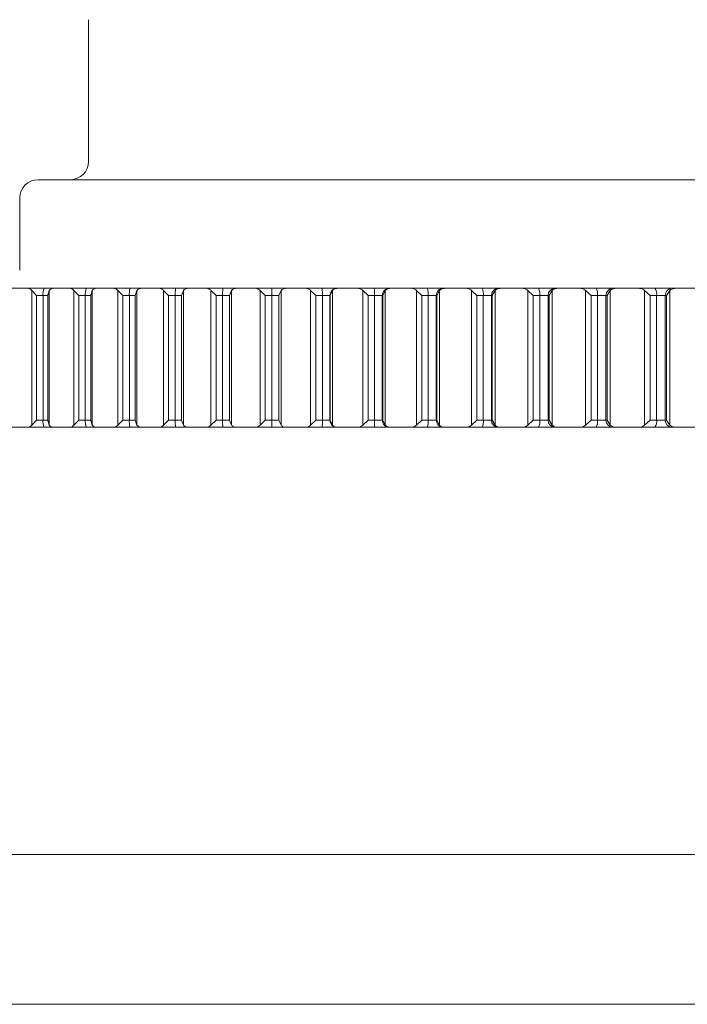
# Model space of a CAD drawing. Units: inches. Extents: x 17.3 to 41.3, y 14.8 to 40.1.
# Drawn here: x 22.2 to 22.6, y 17.8 to 18.3 of the extents above; entities that cross this region are included whole.
import ezdxf

# ---------------------------------------------------------------- set-up
doc = ezdxf.new("R2010")
doc.units = ezdxf.units.IN
doc.header["$LTSCALE"] = 2
doc.header["$MEASUREMENT"] = 0
doc.layers.add('A-PRODUCT', color=7, linetype='Continuous', lineweight=9)

# ---------------------------------------------------------------- blocks, each defined once
blk = doc.blocks.new('AELS01 FRONT')
at = {"layer": 'A-PRODUCT', "linetype": 'Continuous', "lineweight": 15}
for p, q in [((4.921055904875587, 3.535433060777425), (4.921055904875587, 3.458267704385708)), ((4.893496823240454, 3.448425183087355), (6.881685795511785, 3.448425183087355)), ((4.883654356941463, 3.438582670955562), (4.883654356941463, 3.399212585762143)), ((4.879585943940114, 3.389370073630349), (4.887944087386131, 3.389370073630349)), ((4.887944087386131, 3.389370073630349), (4.896935750180347, 3.389370073630349)), ((4.902079364094206, 3.389370073630349), (4.896935750180347, 3.389370073630349)), ((4.902056924353431, 3.389370073630349), (4.910784443532393, 3.389370073630349)), ((4.910784443532393, 3.389370073630349), (4.919816439194008, 3.389370073630349)), ((4.925629432041816, 3.389370073630349), (4.919816439194008, 3.389370073630349)), ((4.925500440198604, 3.389370073630349), (4.934588755209617, 3.389370073630349)), ((4.934588755209617, 3.389370073630349), (4.94365213717532, 3.389370073630349)), ((4.950019303621275, 3.389370073630349), (4.94365213717532, 3.389370073630349)), ((4.949893465074965, 3.389370073630349), (4.959333629354717, 3.389370073630349)), ((4.959333629354717, 3.389370073630349), (4.968419451061195, 3.389370073630349)), ((4.975799045811485, 3.389370073630349), (4.968419451061195, 3.389370073630349)), ((4.975211872594556, 3.389370073630349), (4.984994572917302, 3.389370073630349)), ((4.984994572917302, 3.389370073630349), (4.994093814468755, 3.389370073630349)), ((5.001720539697516, 3.389370073630349), (4.994093814468755, 3.389370073630349)), ((5.001430656379597, 3.389370073630349), (5.011546212857169, 3.389370073630349)), ((5.011546212857169, 3.389370073630349), (5.020650001022759, 3.389370073630349)), ((5.020650001022759, 3.385433054111136), (5.020650001022759, 3.389370073630349)), ((5.028524003394949, 3.389370073630349), (5.020650001022759, 3.389370073630349)), ((5.028524003394949, 3.389370073630349), (5.038962442809208, 3.389370073630349)), ((5.038962442809208, 3.389370073630349), (5.048061757693134, 3.389370073630349)), ((5.056179223919472, 3.389370073630349), (5.048061757693134, 3.389370073630349)), ((5.056179223919472, 3.389370073630349), (5.056465147283134, 3.389370073630349)), ((5.056465147283134, 3.389370073630349), (5.067216203086019, 3.389370073630349)), ((5.067216203086019, 3.389370073630349), (5.076302024792497, 3.389370073630349)), ((5.084654888299511, 3.389370073630349), (5.076302024792497, 3.389370073630349)), ((5.084654888299511, 3.389370073630349), (5.085226515029362, 3.389370073630349)), ((5.085226515029362, 3.389370073630349), (5.09627955401038, 3.389370073630349)), ((5.09627955401038, 3.389370073630349), (5.105342862643596, 3.389370073630349)), ((5.113922983525299, 3.389370073630349), (5.105342862643596, 3.389370073630349)), ((5.113922983525299, 3.389370073630349), (5.114779726961459, 3.389370073630349)), ((5.114779726961459, 3.389370073630349), (5.126123822580169, 3.389370073630349)), ((5.126123822580169, 3.389370073630349), (5.135155744909298, 3.389370073630349)), ((5.143954543264826, 3.389370073630349), (5.135155744909298, 3.389370073630349)), ((5.143954543264826, 3.389370073630349), (5.145095596749954, 3.389370073630349)), ((5.145095596749954, 3.389370073630349), (5.156719529135955, 3.389370073630349)), ((5.156719529135955, 3.389370073630349), (5.165711191930171, 3.389370073630349)), ((5.174720087858631, 3.389370073630349), (5.165711191930171, 3.389370073630349)), ((5.174720087858631, 3.389370073630349), (5.176144204740453, 3.389370073630349)), ((5.176144204740453, 3.389370073630349), (5.188036607358399, 3.389370073630349)), ((5.188036607358399, 3.389370073630349), (5.196979064054375, 3.389370073630349)), ((5.206189037659968, 3.389370073630349), (5.196979064054375, 3.389370073630349)), ((5.206189037659968, 3.389370073630349), (5.207894971286223, 3.389370073630349)), ((5.207894971286223, 3.389370073630349), (5.220043964273344, 3.389370073630349)), ((5.220043964273344, 3.389370073630349), (5.228928488305229, 3.389370073630349)), ((5.23833051969217, 3.389370073630349), (5.228928488305229, 3.389370073630349)), ((5.23833051969217, 3.389370073630349), (5.240316436750689, 3.389370073630349)), ((5.240316436750689, 3.389370073630349), (5.252710140244233, 3.389370073630349)), ((4.892782858154902, 3.385433054111136), (4.890198328011621, 3.388235326739043)), ((4.890198328011621, 3.314914262083573), (4.890198328011621, 3.388235326739043)), ((4.896319830628826, 3.385433054111136), (4.892782858154902, 3.385433054111136)), ((4.892782858154902, 3.385433054111136), (4.892782858154902, 3.317716534711479)), ((4.896319830628826, 3.317716534711479), (4.896319830628826, 3.385433054111136)), ((4.898983853187147, 3.385433054111136), (4.896319830628826, 3.385433054111136)), ((4.898983853187147, 3.386048936996406), (4.898983853187147, 3.317100633493091)), ((4.899751130990154, 3.388235326739043), (4.899032325960519, 3.385433054111136)), ((4.899751130990154, 3.388235326739043), (4.899751130990154, 3.314914262083573)), ((4.915770099271001, 3.385433054111136), (4.913136729691914, 3.388235326739043)), ((4.913136729691914, 3.314914262083573), (4.913136729691914, 3.388235326739043)), ((4.919322984894436, 3.385433054111136), (4.915770099271001, 3.385433054111136)), ((4.915770099271001, 3.385433054111136), (4.915770099271001, 3.317716534711479)), ((4.919322984894436, 3.317716534711479), (4.919322984894436, 3.385433054111136)), ((4.922286643991313, 3.385433054111136), (4.919322984894436, 3.385433054111136)), ((4.92225562434966, 3.385926490077591), (4.92225562434966, 3.317223080411907)), ((4.923097847953557, 3.388235326739043), (4.922286643991313, 3.385433054111136)), ((4.923097847953557, 3.388235326739043), (4.923097847953557, 3.314914262083573)), ((4.939716382641492, 3.385433054111136), (4.937036813596094, 3.388235326739043)), ((4.937036813596094, 3.314914262083573), (4.937036813596094, 3.388235326739043)), ((4.943281661455089, 3.385433054111136), (4.939716382641492, 3.385433054111136)), ((4.939716382641492, 3.385433054111136), (4.939716382641492, 3.317716534711479)), ((4.943281661455089, 3.317716534711479), (4.943281661455089, 3.385433054111136)), ((4.946493624350225, 3.385433054111136), (4.943281661455089, 3.385433054111136)), ((4.946476171218507, 3.385803566497611), (4.946476171218507, 3.317346022325005)), ((4.947396347255221, 3.388235326739043), (4.946493624350225, 3.385433054111136)), ((4.947396347255221, 3.388235326739043), (4.947396347255221, 3.314914262083573)), ((4.964598168538316, 3.385433054111136), (4.96187503999613, 3.388235326739043)), ((4.96187503999613, 3.314914262083573), (4.96187503999613, 3.388235326739043)), ((4.968172247250251, 3.385433054111136), (4.964598168538316, 3.385433054111136)), ((4.964598168538316, 3.385433054111136), (4.964598168538316, 3.317716534711479)), ((4.968172247250251, 3.317716534711479), (4.968172247250251, 3.385433054111136)), ((4.971629360646716, 3.385433054111136), (4.968172247250251, 3.385433054111136)), ((4.971621587403178, 3.385680276255204), (4.971621587403178, 3.317469312567411)), ((4.972622722504653, 3.388235326739043), (4.971629360646716, 3.385433054111136)), ((4.972622722504653, 3.388235326739043), (4.972622722504653, 3.314914262083573)), ((4.990390817246094, 3.385433054111136), (4.987626769176615, 3.388235326739043)), ((4.987626769176615, 3.314914262083573), (4.987626769176615, 3.388235326739043)), ((4.993970175897047, 3.385433054111136), (4.990390817246094, 3.385433054111136)), ((4.990390817246094, 3.385433054111136), (4.990390817246094, 3.317716534711479)), ((4.993970175897047, 3.317716534711479), (4.993970175897047, 3.385433054111136)), ((4.997669066500478, 3.385433054111136), (4.993970175897047, 3.385433054111136)), ((4.997667159855837, 3.385556729349098), (4.997667159855837, 3.317592859473521)), ((4.998752113989013, 3.388235326739043), (4.997669066500478, 3.385433054111136)), ((4.998752113989013, 3.388235326739043), (4.998752113989013, 3.314914262083573)), ((5.017068882392152, 3.385433054111136), (5.01426662809736, 3.388235326739043)), ((5.01426662809736, 3.314914262083573), (5.01426662809736, 3.388235326739043)), ((5.020650001022759, 3.385433054111136), (5.017068882392152, 3.385433054111136)), ((5.017068882392152, 3.385433054111136), (5.017068882392152, 3.317716534711479)), ((5.020650001022759, 3.317716534711479), (5.020650001022759, 3.385433054111136)), ((5.024587002208847, 3.385433054111136), (5.020650001022759, 3.385433054111136)), ((5.025758635340708, 3.388235326739043), (5.024587002208847, 3.385433054111136)), ((5.024587002208847, 3.317716534711479), (5.024587002208847, 3.385433054111136)), ((5.025758635340708, 3.388235326739043), (5.025758635340708, 3.314914262083573)), ((5.044606037613917, 3.385433054111136), (5.041768363728295, 3.388235326739043)), ((5.041768363728295, 3.314914262083573), (5.041768363728295, 3.388235326739043)), ((5.048185396264856, 3.385433054111136), (5.044606037613917, 3.385433054111136)), ((5.044606037613917, 3.385433054111136), (5.044606037613917, 3.317716534711479)), ((5.052244129378025, 3.385433054111136), (5.048185396264856, 3.385433054111136)), ((5.048185396264856, 3.317716534711479), (5.048185396264856, 3.385433054111136)), ((5.052356621411846, 3.385433054111136), (5.052244129378025, 3.385433054111136)), ((5.052244129378025, 3.385433054111136), (5.052244129378025, 3.317716534711479)), ((5.053615666867245, 3.388235326739043), (5.052356621411846, 3.385433054111136)), ((5.052356621411846, 3.317716534711479), (5.052356621411846, 3.385433054111136)), ((5.053615666867245, 3.388235326739043), (5.053615666867245, 3.314914262083573)), ((5.072975149891505, 3.385433054111136), (5.070104843049535, 3.388235326739043)), ((5.070104843049535, 3.314914262083573), (5.070104843049535, 3.388235326739043)), ((5.07654922860344, 3.385433054111136), (5.072975149891505, 3.385433054111136)), ((5.072975149891505, 3.385433054111136), (5.072975149891505, 3.317716534711479)), ((5.07654922860344, 3.317716534711479), (5.07654922860344, 3.385433054111136)), ((5.080725660356947, 3.385433054111136), (5.07654922860344, 3.385433054111136)), ((5.080950497759602, 3.385433054111136), (5.080725660356947, 3.385433054111136)), ((5.080725660356947, 3.385433054111136), (5.080725660356947, 3.317716534711479)), ((5.082295782218765, 3.388235326739043), (5.080950497759602, 3.385433054111136)), ((5.080950497759602, 3.317716534711479), (5.080950497759602, 3.385433054111136)), ((5.082295782218765, 3.388235326739043), (5.082295782218765, 3.314914262083573)), ((5.099248126383841, 3.314914262083573), (5.099248126383841, 3.388235326739043)), ((5.102148206215205, 3.385433054111136), (5.099248126383841, 3.388235326739043)), ((5.102148206215205, 3.385433054111136), (5.102148206215205, 3.317716534711479)), ((5.105713411696314, 3.385433054111136), (5.102148206215205, 3.385433054111136)), ((5.110003435470929, 3.385433054111136), (5.105713411696314, 3.385433054111136)), ((5.105713411696314, 3.317716534711479), (5.105713411696314, 3.385433054111136)), ((5.110340471577459, 3.385433054111136), (5.110003435470929, 3.385433054111136)), ((5.110003435470929, 3.385433054111136), (5.110003435470929, 3.317716534711479)), ((5.111770601723137, 3.388235326739043), (5.110340471577459, 3.385433054111136)), ((5.110340471577459, 3.317716534711479), (5.110340471577459, 3.385433054111136)), ((5.111770601723137, 3.388235326739043), (5.111770601723137, 3.314914262083573)), ((5.13209631358545, 3.385433054111136), (5.129169320731648, 3.388235326739043)), ((5.129169320731648, 3.314914262083573), (5.129169320731648, 3.388235326739043)), ((5.135649199208871, 3.385433054111136), (5.13209631358545, 3.385433054111136)), ((5.13209631358545, 3.385433054111136), (5.13209631358545, 3.317716534711479)), ((5.140048635052878, 3.385433054111136), (5.135649199208871, 3.385433054111136)), ((5.135649199208871, 3.317716534711479), (5.135649199208871, 3.385433054111136)), ((5.140497429868361, 3.385433054111136), (5.140048635052878, 3.385433054111136)), ((5.140048635052878, 3.385433054111136), (5.140048635052878, 3.317716534711479)), ((5.142011012383335, 3.388235326739043), (5.140497429868361, 3.385433054111136)), ((5.140497429868361, 3.317716534711479), (5.140497429868361, 3.385433054111136)), ((5.142011012383335, 3.388235326739043), (5.142011012383335, 3.314914262083573)), ((5.162790065675267, 3.385433054111136), (5.159839019766011, 3.388235326739043)), ((5.159839019766011, 3.314914262083573), (5.159839019766011, 3.388235326739043)), ((5.166327111481678, 3.385433054111136), (5.162790065675267, 3.385433054111136)), ((5.162790065675267, 3.385433054111136), (5.162790065675267, 3.317716534711479)), ((5.170831559445915, 3.385433054111136), (5.166327111481678, 3.385433054111136)), ((5.166327111481678, 3.317716534711479), (5.166327111481678, 3.385433054111136)), ((5.171391746307918, 3.385433054111136), (5.170831559445915, 3.385433054111136)), ((5.170831559445915, 3.385433054111136), (5.170831559445915, 3.317716534711479)), ((5.172987314542453, 3.388235326739043), (5.171391746307918, 3.385433054111136)), ((5.171391746307918, 3.317716534711479), (5.171391746307918, 3.385433054111136)), ((5.172987314542453, 3.388235326739043), (5.172987314542453, 3.314914262083573)), ((5.194199102835384, 3.385433054111136), (5.1912269371701, 3.388235326739043)), ((5.1912269371701, 3.314914262083573), (5.1912269371701, 3.388235326739043)), ((5.197716788865449, 3.385433054111136), (5.194199102835384, 3.385433054111136)), ((5.194199102835384, 3.385433054111136), (5.194199102835384, 3.317716534711479)), ((5.202321775668253, 3.385433054111136), (5.197716788865449, 3.385433054111136)), ((5.197716788865449, 3.317716534711479), (5.197716788865449, 3.385433054111136)), ((5.202992841249369, 3.385433054111136), (5.202321775668253, 3.385433054111136)), ((5.202321775668253, 3.385433054111136), (5.202321775668253, 3.317716534711479)), ((5.20466878188877, 3.388235326739043), (5.202992841249369, 3.385433054111136)), ((5.202992841249369, 3.317716534711479), (5.202992841249369, 3.385433054111136)), ((5.20466878188877, 3.388235326739043), (5.20466878188877, 3.314914262083573)), ((5.226292478756633, 3.385433054111136), (5.223302126634778, 3.388235326739043)), ((5.223302126634778, 3.314914262083573), (5.223302126634778, 3.388235326739043)), ((5.229787285051003, 3.385433054111136), (5.226292478756633, 3.385433054111136)), ((5.226292478756633, 3.385433054111136), (5.226292478756633, 3.317716534711479)), ((5.23448833741071, 3.385433054111136), (5.229787285051003, 3.385433054111136)), ((5.229787285051003, 3.317716534711479), (5.229787285051003, 3.385433054111136)), ((5.2352695483861, 3.385433054111136), (5.23448833741071, 3.385433054111136)), ((5.23448833741071, 3.385433054111136), (5.23448833741071, 3.317716534711479)), ((5.237024248115659, 3.388235326739043), (5.2352695483861, 3.385433054111136)), ((5.2352695483861, 3.317716534711479), (5.2352695483861, 3.385433054111136)), ((5.237024248115659, 3.388235326739043), (5.237024248115659, 3.314914262083573)), ((4.892782858154902, 3.317716534711479), (4.890198328011621, 3.314914262083573)), ((4.892782858154902, 3.317716534711479), (4.896319830628826, 3.317716534711479)), ((4.898983853187147, 3.317716534711479), (4.896319830628826, 3.317716534711479)), ((4.899751130990154, 3.314914262083573), (4.899032325960519, 3.317716534711479)), ((4.915770099271001, 3.317716534711479), (4.913136729691914, 3.314914262083573)), ((4.915770099271001, 3.317716534711479), (4.919322984894436, 3.317716534711479)), ((4.922286643991313, 3.317716534711479), (4.919322984894436, 3.317716534711479)), ((4.923097847953557, 3.314914262083573), (4.922286643991313, 3.317716534711479)), ((4.939716382641492, 3.317716534711479), (4.937036813596094, 3.314914262083573)), ((4.939716382641492, 3.317716534711479), (4.943281661455089, 3.317716534711479)), ((4.946493624350225, 3.317716534711479), (4.943281661455089, 3.317716534711479)), ((4.947396347255221, 3.314914262083573), (4.946493624350225, 3.317716534711479)), ((4.964598168538316, 3.317716534711479), (4.96187503999613, 3.314914262083573)), ((4.964598168538316, 3.317716534711479), (4.968172247250251, 3.317716534711479)), ((4.971629360646716, 3.317716534711479), (4.968172247250251, 3.317716534711479)), ((4.972622722504653, 3.314914262083573), (4.971629360646716, 3.317716534711479)), ((4.990390817246094, 3.317716534711479), (4.987626769176615, 3.314914262083573)), ((4.990390817246094, 3.317716534711479), (4.993970175897047, 3.317716534711479)), ((4.997669066500478, 3.317716534711479), (4.993970175897047, 3.317716534711479)), ((4.998752113989013, 3.314914262083573), (4.997669066500478, 3.317716534711479)), ((5.017068882392152, 3.317716534711479), (5.01426662809736, 3.314914262083573)), ((5.017068882392152, 3.317716534711479), (5.020650001022759, 3.317716534711479)), ((5.024587002208847, 3.317716534711479), (5.020650001022759, 3.317716534711479)), ((5.020650001022759, 3.313779515192266), (5.020650001022759, 3.317716534711479)), ((5.025758635340708, 3.314914262083573), (5.024587002208847, 3.317716534711479)), ((5.044606037613917, 3.317716534711479), (5.041768363728295, 3.314914262083573)), ((5.044606037613917, 3.317716534711479), (5.048185396264856, 3.317716534711479)), ((5.052244129378025, 3.317716534711479), (5.048185396264856, 3.317716534711479)), ((5.052244129378025, 3.317716534711479), (5.052356621411846, 3.317716534711479)), ((5.053615666867245, 3.314914262083573), (5.052356621411846, 3.317716534711479)), ((5.072975149891505, 3.317716534711479), (5.070104843049535, 3.314914262083573)), ((5.072975149891505, 3.317716534711479), (5.07654922860344, 3.317716534711479)), ((5.080725660356947, 3.317716534711479), (5.07654922860344, 3.317716534711479)), ((5.080725660356947, 3.317716534711479), (5.080950497759602, 3.317716534711479)), ((5.082295782218765, 3.314914262083573), (5.080950497759602, 3.317716534711479)), ((5.102148206215205, 3.317716534711479), (5.099248126383841, 3.314914262083573)), ((5.102148206215205, 3.317716534711479), (5.105713411696314, 3.317716534711479)), ((5.110003435470929, 3.317716534711479), (5.105713411696314, 3.317716534711479)), ((5.110003435470929, 3.317716534711479), (5.110340471577459, 3.317716534711479)), ((5.111770601723137, 3.314914262083573), (5.110340471577459, 3.317716534711479)), ((5.13209631358545, 3.317716534711479), (5.129169320731648, 3.314914262083573)), ((5.13209631358545, 3.317716534711479), (5.135649199208871, 3.317716534711479)), ((5.140048635052878, 3.317716534711479), (5.135649199208871, 3.317716534711479)), ((5.140048635052878, 3.317716534711479), (5.140497429868361, 3.317716534711479)), ((5.142011012383335, 3.314914262083573), (5.140497429868361, 3.317716534711479)), ((5.162790065675267, 3.317716534711479), (5.159839019766011, 3.314914262083573)), ((5.162790065675267, 3.317716534711479), (5.166327111481678, 3.317716534711479)), ((5.170831559445915, 3.317716534711479), (5.166327111481678, 3.317716534711479)), ((5.170831559445915, 3.317716534711479), (5.171391746307918, 3.317716534711479)), ((5.172987314542453, 3.314914262083573), (5.171391746307918, 3.317716534711479)), ((5.194199102835384, 3.317716534711479), (5.1912269371701, 3.314914262083573)), ((5.194199102835384, 3.317716534711479), (5.197716788865449, 3.317716534711479)), ((5.202321775668253, 3.317716534711479), (5.197716788865449, 3.317716534711479)), ((5.202321775668253, 3.317716534711479), (5.202992841249369, 3.317716534711479)), ((5.20466878188877, 3.314914262083573), (5.202992841249369, 3.317716534711479)), ((5.226292478756633, 3.317716534711479), (5.223302126634778, 3.314914262083573)), ((5.226292478756633, 3.317716534711479), (5.229787285051003, 3.317716534711479)), ((5.23448833741071, 3.317716534711479), (5.229787285051003, 3.317716534711479)), ((5.23448833741071, 3.317716534711479), (5.2352695483861, 3.317716534711479)), ((5.237024248115659, 3.314914262083573), (5.2352695483861, 3.317716534711479)), ((4.879585943940114, 3.313779515192266), (4.887944087386131, 3.313779515192266)), ((4.896935750180347, 3.313779515192266), (4.887944087386131, 3.313779515192266)), ((4.896935750180347, 3.313779515192266), (4.902074157487689, 3.313779515192266)), ((4.902056924353431, 3.313779515192266), (4.910784443532393, 3.313779515192266)), ((4.919816439194008, 3.313779515192266), (4.910784443532393, 3.313779515192266)), ((4.919816439194008, 3.313779515192266), (4.925612858899939, 3.313779515192266)), ((4.925500440198604, 3.313779515192266), (4.934588755209617, 3.313779515192266)), ((4.94365213717532, 3.313779515192266), (4.934588755209617, 3.313779515192266)), ((4.94365213717532, 3.313779515192266), (4.950030376826689, 3.313779515192266)), ((4.949893465074965, 3.313779515192266), (4.959333629354717, 3.313779515192266)), ((4.968419451061195, 3.313779515192266), (4.959333629354717, 3.313779515192266)), ((4.968419451061195, 3.313779515192266), (4.975282125116337, 3.313779515192266)), ((4.975211872594556, 3.313779515192266), (4.984994572917302, 3.313779515192266)), ((4.994093814468755, 3.313779515192266), (4.984994572917302, 3.313779515192266)), ((4.994093814468755, 3.313779515192266), (5.001550188332089, 3.313779515192266)), ((5.001430656379597, 3.313779515192266), (5.011546212857169, 3.313779515192266)), ((5.020650001022759, 3.313779515192266), (5.011546212857169, 3.313779515192266)), ((5.020650001022759, 3.313779515192266), (5.028524003394949, 3.313779515192266)), ((5.028524003394949, 3.313779515192266), (5.038962442809208, 3.313779515192266)), ((5.048061757693134, 3.313779515192266), (5.038962442809208, 3.313779515192266)), ((5.048061757693134, 3.313779515192266), (5.056179223919472, 3.313779515192266)), ((5.056465147283134, 3.313779515192266), (5.056179223919472, 3.313779515192266)), ((5.056465147283134, 3.313779515192266), (5.067216203086019, 3.313779515192266)), ((5.076302024792497, 3.313779515192266), (5.067216203086019, 3.313779515192266)), ((5.076302024792497, 3.313779515192266), (5.084654888299511, 3.313779515192266)), ((5.085226515029362, 3.313779515192266), (5.084654888299511, 3.313779515192266)), ((5.085226515029362, 3.313779515192266), (5.09627955401038, 3.313779515192266)), ((5.105342862643596, 3.313779515192266), (5.09627955401038, 3.313779515192266)), ((5.105342862643596, 3.313779515192266), (5.113922983525299, 3.313779515192266)), ((5.114779726961459, 3.313779515192266), (5.113922983525299, 3.313779515192266)), ((5.114779726961459, 3.313779515192266), (5.126123822580169, 3.313779515192266)), ((5.135155744909298, 3.313779515192266), (5.126123822580169, 3.313779515192266)), ((5.135155744909298, 3.313779515192266), (5.143954543264826, 3.313779515192266)), ((5.145095596749954, 3.313779515192266), (5.143954543264826, 3.313779515192266)), ((5.145095596749954, 3.313779515192266), (5.156719529135955, 3.313779515192266)), ((5.165711191930171, 3.313779515192266), (5.156719529135955, 3.313779515192266)), ((5.165711191930171, 3.313779515192266), (5.174720087858631, 3.313779515192266)), ((5.176144204740453, 3.313779515192266), (5.174720087858631, 3.313779515192266)), ((5.176144204740453, 3.313779515192266), (5.188036607358399, 3.313779515192266)), ((5.196979064054375, 3.313779515192266), (5.188036607358399, 3.313779515192266)), ((5.196979064054375, 3.313779515192266), (5.206189037659968, 3.313779515192266)), ((5.207894971286223, 3.313779515192266), (5.206189037659968, 3.313779515192266)), ((5.207894971286223, 3.313779515192266), (5.220043964273344, 3.313779515192266)), ((5.228928488305229, 3.313779515192266), (5.220043964273344, 3.313779515192266)), ((5.228928488305229, 3.313779515192266), (5.23833051969217, 3.313779515192266)), ((5.240316436750689, 3.313779515192266), (5.23833051969217, 3.313779515192266)), ((5.240316436750689, 3.313779515192266), (5.252710140244233, 3.313779515192266)), ((4.656095292389864, 3.081496041884105), (7.119087399694862, 3.081496041884105)), ((7.119087399694862, 3), (4.656095292389864, 3))]:
    blk.add_line(p, q, dxfattribs=at)
at = {"layer": 'A-PRODUCT', "linetype": 'Continuous', "lineweight": 15, "flags": 128}
blk.add_lwpolyline([(5.000765090734944, 3.389252374990015), (5.000952455237154, 3.389294412837724), (5.001720539697516, 3.389370073630349)], dxfattribs=at)
at = {"layer": 'A-PRODUCT', "linetype": 'Continuous', "lineweight": 15}
for centre, radius, start, end in [((4.911213393286459, 3.458267706914214), 0.009842519685040685, 270, 359.9999999999992), ((4.893496857853393, 3.438582667544139), 0.009842519685040685, 90, 180), ((4.903074175829531, 3.386393071329511), 0.006822229265405036, 154.1276284012531, 188.08945328059), ((4.927545715458081, 3.386401875360495), 0.008279608235630596, 158.9922015890848, 186.7197416394745), ((4.954016363693981, 3.386408853421948), 0.01077896175207787, 164.0545395387684, 185.1939910618811), ((4.984027228263301, 3.386413797148254), 0.01588528500937835, 169.2746368926663, 183.5396403912832), ((5.025398714402499, 3.386416520148007), 0.03144392211596352, 174.6102146943473, 181.7923223475564), ((5.01675685775939, 3.386416520148007), 0.03144392211597082, 358.2076776524439, 5.389785305651772), ((5.056180224318183, 3.385433978708736), 0.0039360950487475, 90.01456230703329, 180.0134589080775), ((5.060682643708532, 3.386413068545366), 0.01589682183704139, 356.4655627669964, 10.72015994900642), ((5.084658715953012, 3.385437017899438), 0.00393305759344894, 90.05576028838716, 180.0577434662812), ((5.094976934138685, 3.386408493282904), 0.01078069719096508, 354.8087692499142, 15.94481583917247), ((5.11393178663657, 3.385441722763723), 0.00392836073014199, 90.12839491564173, 180.1264338091935), ((5.127426468645197, 3.38640187536048), 0.008279608235670657, 353.2802583606234, 21.00779841091658), ((5.143970119096522, 3.385448589746165), 0.003921514817067303, 90.22757322278285, 180.2269859198379), ((5.159574064665378, 3.386393274452804), 0.006820972394585051, 351.9073227417227, 25.87559557630769), ((5.174744441769434, 3.385457192641439), 0.003912956777984161, 90.35660637000895, 180.3534525834982), ((5.191910865844306, 3.386382759037321), 0.005883084358927319, 350.7101053575291, 30.51609227786349), ((5.206224297315273, 3.385467558732103), 0.003902674182445972, 90.51765964226925, 180.5065744205889), ((5.224631418404371, 3.38637056172491), 0.005240408514966769, 349.694321852726, 34.91644943249192), ((5.23837852845935, 3.385479896797555), 0.003890473060198805, 90.707052719035, 180.6898783368243), ((4.903074132145306, 3.316756510659005), 0.006822186977564904, 171.9104382677821, 205.8724800502966), ((4.927545661186343, 3.316747706659868), 0.008279555132680224, 173.2801676648459, 201.0078891066093), ((4.954016291717636, 3.316740728627654), 0.01077889068442702, 174.8059384480926, 195.9455309512593), ((4.984027120668628, 3.316735784918535), 0.01588517803706055, 176.460311328105, 190.7254113879328), ((5.025398499455591, 3.316733061924396), 0.03144370748533697, 178.207653108238, 185.3898098498676), ((5.016757072706312, 3.316733061924396), 0.03144370748534418, 354.6101901501339, 1.792346891761942), ((5.056180213884446, 3.317715599685243), 0.003936084617479763, 179.9863892515617, 269.9855895337197), ((5.060682751422689, 3.316736513513924), 0.01589671474472227, 349.2797917868909, 3.534485497093862), ((5.084658705515238, 3.317712560506052), 0.003933047166189004, 179.9421046260034, 269.9443916190758), ((5.094977006138677, 3.316741088763131), 0.0107806260994531, 344.0551136700883, 5.191301240831918), ((5.11393177619054, 3.317707855659233), 0.00392835030711527, 179.8734141739973, 269.8717571015968), ((5.127426522916934, 3.316747706659871), 0.008279555132710984, 338.9921108934215, 6.719832335092745), ((5.143970108640119, 3.317700988702676), 0.003921504401861022, 179.7728619084633, 269.7725789491503), ((5.159574108349588, 3.316756307535719), 0.006820930107478477, 334.1242959321433, 8.092785749852407), ((5.174744431298535, 3.317692385839244), 0.003912946371093811, 179.6463950406581, 269.6435460059931), ((5.191910902518401, 3.316766822913245), 0.005883049275209236, 329.4837840137397, 9.290018350952227), ((5.206224286826796, 3.317682019787885), 0.003902663785480927, 179.4932729691744, 269.4824929683389), ((5.224631450124335, 3.316779020178519), 0.005240378544591797, 325.083414092405, 10.30581462214409), ((5.2383785179494, 3.31766968176828), 0.003890462674527092, 179.3099687563671, 269.2931001876743)]:
    blk.add_arc(centre, radius, start, end, dxfattribs=at)
for points, knots in [([(4.890198328011621, 3.388235326739043), (4.889855096470441, 3.388564542195759), (4.889153194813815, 3.389237781239196), (4.888352990123408, 3.38932533424688), (4.887944087386131, 3.389370073630349)], [0, 0, 0, 0, 0.4890023237989373, 0.9999999999999999, 0.9999999999999999, 0.9999999999999999, 0.9999999999999999]), ([(4.902056924353431, 3.389370073630349), (4.901550052987915, 3.389304447363354), (4.900726842371043, 3.389197863635378), (4.900021988647538, 3.388502527157105), (4.899751130990154, 3.388235326739043)], [0, 0, 0, 0, 0.6157250102510158, 1, 1, 1, 1]), ([(4.913136729691914, 3.388235326739043), (4.91277862527491, 3.388564542133373), (4.912046292900399, 3.389237795743249), (4.911211188733731, 3.389325338533599), (4.910784443532393, 3.389370073630349)], [0, 0, 0, 0, 0.4889916511415561, 1, 1, 1, 1]), ([(4.925500440198604, 3.389370073630349), (4.924972325005442, 3.389304446174599), (4.924114609571419, 3.389197860182712), (4.923380102185703, 3.388502527165667), (4.923097847953557, 3.388235326739043)], [0, 0, 0, 0, 0.6157230850954417, 0.9999999999999999, 0.9999999999999999, 0.9999999999999999, 0.9999999999999999]), ([(4.937036813596094, 3.388235326739043), (4.936664167271246, 3.388564542107606), (4.935902089472506, 3.389237801728473), (4.935032914635741, 3.389325340302594), (4.934588755209617, 3.389370073630349)], [0, 0, 0, 0, 0.4889872470580625, 1, 1, 1, 1]), ([(4.949893465074965, 3.389370073630349), (4.949344609362782, 3.389304441522061), (4.948453198203836, 3.389197846669504), (4.947689734488876, 3.388502527199154), (4.947396347255221, 3.388235326739043)], [0, 0, 0, 0, 0.615715550187097, 1, 1, 1, 1]), ([(4.96187503999613, 3.388235326739043), (4.961488210668094, 3.388564542157209), (4.960697141735679, 3.389237790203588), (4.959794753565305, 3.389325336896317), (4.959333629354717, 3.389370073630349)], [0, 0, 0, 0, 0.4889957274072399, 0.9999999999999999, 0.9999999999999999, 0.9999999999999999, 0.9999999999999999]), ([(4.975211872594556, 3.389370073630349), (4.974642842076733, 3.389304444242537), (4.973718671092541, 3.389197854571119), (4.972926960923246, 3.388502527179575), (4.972622722504653, 3.388235326739043)], [0, 0, 0, 0, 0.6157199561214959, 1, 1, 1, 1]), ([(4.987626769176615, 3.388235326739043), (4.98722613816561, 3.388564542244872), (4.986406869831768, 3.389237769807195), (4.985472186212093, 3.389325330868228), (4.984994572917302, 3.389370073630349)], [0, 0, 0, 0, 0.4890107361219543, 1, 1, 1, 1]), ([(5.001430656379597, 3.389370073630349), (5.000841987501303, 3.389304448627325), (4.999885932588001, 3.3891978673065), (4.999066861027814, 3.388502527147999), (4.998752113989013, 3.388235326739043)], [0, 0, 0, 0, 0.6157270571982508, 1, 1, 1, 1]), ([(5.01426662809736, 3.388235326739043), (5.013852632411187, 3.388564542161753), (5.013006009415136, 3.389237789146758), (5.012039898772201, 3.389325336583966), (5.011546212857169, 3.389370073630349)], [0, 0, 0, 0, 0.4889965050660777, 0.9999999999999999, 0.9999999999999999, 0.9999999999999999, 0.9999999999999999]), ([(5.028524003394949, 3.389370073630349), (5.027916321493237, 3.389304444076927), (5.026929375787859, 3.389197854090099), (5.026083636354215, 3.388502527180769), (5.025758635340708, 3.388235326739043)], [0, 0, 0, 0, 0.6157196879075066, 1, 1, 1, 1]), ([(5.041768363728295, 3.388235326739043), (5.04134137846286, 3.388564542185389), (5.040468198940886, 3.389237783651385), (5.039471669041106, 3.3893253349598), (5.038962442809208, 3.389370073630349)], [0, 0, 0, 0, 0.4890005487960052, 1, 1, 1, 1]), ([(5.056465147283134, 3.389370073630349), (5.055839020971348, 3.38930444171768), (5.054822113099817, 3.389197847237682), (5.05395058231808, 3.388502527197744), (5.053615666867245, 3.388235326739043)], [0, 0, 0, 0, 0.6157158670036088, 1, 1, 1, 1]), ([(5.070104843049535, 3.388235326739043), (5.069665301649792, 3.388564542210624), (5.068766452932806, 3.389237777779375), (5.067740473552917, 3.389325333224342), (5.067216203086019, 3.389370073630349)], [0, 0, 0, 0, 0.4890048697163013, 0.9999999999999999, 0.9999999999999999, 0.9999999999999999, 0.9999999999999999]), ([(5.085226515029362, 3.389370073630349), (5.084582541788819, 3.389304449221704), (5.083536668903577, 3.389197869032824), (5.082640250640026, 3.388502527143714), (5.082295782218765, 3.388235326739043)], [0, 0, 0, 0, 0.6157280197573899, 0.9999999999999999, 0.9999999999999999, 0.9999999999999999, 0.9999999999999999]), ([(5.099248126383841, 3.388235326739043), (5.098796459212949, 3.388564542202481), (5.09787281102993, 3.38923777967516), (5.096818369809938, 3.389325333784633), (5.09627955401038, 3.389370073630349)], [0, 0, 0, 0, 0.4890034746952332, 0.9999999999999999, 0.9999999999999999, 0.9999999999999999, 0.9999999999999999]), ([(5.114779726961459, 3.389370073630349), (5.114118575004326, 3.389304450986788), (5.113044807258419, 3.389197874159329), (5.112124317510307, 3.388502527130996), (5.111770601723137, 3.388235326739043)], [0, 0, 0, 0, 0.6157308781604992, 1, 1, 1, 1]), ([(5.129169320731648, 3.388235326739043), (5.128705980439918, 3.388564542200079), (5.127758460217379, 3.389237780233692), (5.126676632982694, 3.389325333949706), (5.126123822580169, 3.389370073630349)], [0, 0, 0, 0, 0.4890030636978736, 1, 1, 1, 1]), ([(5.145095596749954, 3.389370073630349), (5.144417917623045, 3.38930444361165), (5.14331728697961, 3.3891978527387), (5.142373638591494, 3.388502527184116), (5.142011012383335, 3.388235326739043)], [0, 0, 0, 0, 0.6157189343730923, 1, 1, 1, 1]), ([(5.159839019766011, 3.388235326739043), (5.159364458215236, 3.388564542132745), (5.158393967912545, 3.389237795889958), (5.157285808147435, 3.38932533857696), (5.156719529135955, 3.389370073630349)], [0, 0, 0, 0, 0.4889915431876135, 1, 1, 1, 1]), ([(5.176144204740453, 3.389370073630349), (5.175450645162741, 3.389304453291441), (5.174324251475994, 3.389197880852901), (5.173358441781218, 3.38850252711438), (5.172987314542453, 3.388235326739043)], [0, 0, 0, 0, 0.6157346102654428, 0.9999999999999999, 0.9999999999999999, 0.9999999999999999, 0.9999999999999999]), ([(5.1912269371701, 3.388235326739043), (5.190741608831971, 3.388564542213437), (5.18974912820245, 3.389237777125974), (5.18861575500047, 3.389325333031234), (5.188036607358399, 3.389370073630349)], [0, 0, 0, 0, 0.4890053505226575, 1, 1, 1, 1]), ([(5.207894971286223, 3.389370073630349), (5.207186246324412, 3.389304443938943), (5.206035194582952, 3.389197853689335), (5.205048102256583, 3.38850252718176), (5.20466878188877, 3.388235326739043)], [0, 0, 0, 0, 0.6157194644440181, 1, 1, 1, 1]), ([(5.223302126634778, 3.388235326739043), (5.222806512639806, 3.388564542216521), (5.221792999273077, 3.389237776407533), (5.220635460024155, 3.389325332818903), (5.220043964273344, 3.389370073630349)], [0, 0, 0, 0, 0.4890058791910513, 1, 1, 1, 1]), ([(5.240316436750689, 3.389370073630349), (5.239593247607658, 3.389304443600086), (5.238418703307289, 3.389197852705131), (5.237411353566401, 3.388502527184201), (5.237024248115659, 3.388235326739043)], [0, 0, 0, 0, 0.6157189156545119, 1, 1, 1, 1]), ([(4.887944087386131, 3.313779515192266), (4.888438297074558, 3.313845135531174), (4.889240931326682, 3.313951707969718), (4.88993255931365, 3.314647061708239), (4.890198328011621, 3.314914262083573)], [0, 0, 0, 0, 0.6157346102654428, 0.9999999999999999, 0.9999999999999999, 0.9999999999999999, 0.9999999999999999]), ([(4.899751130990154, 3.314914262083573), (4.900100971348934, 3.314585046689874), (4.900816403678306, 3.313911792932657), (4.901637392250237, 3.313824250245656), (4.902056924353431, 3.313779515192266)], [0, 0, 0, 0, 0.4889915431876135, 1, 1, 1, 1]), ([(4.910784443532393, 3.313779515192266), (4.911300183907642, 3.313845145210969), (4.912137806963315, 3.313951736083919), (4.912859425392838, 3.3146470616385), (4.913136729691914, 3.314914262083573)], [0, 0, 0, 0, 0.6157189343730923, 1, 1, 1, 1]), ([(4.923097847953557, 3.314914262083573), (4.923462432585467, 3.31458504662254), (4.924207999758693, 3.313911808588923), (4.925063355854306, 3.313824254872909), (4.925500440198604, 3.313779515192266)], [0, 0, 0, 0, 0.4890030636978736, 1, 1, 1, 1]), ([(4.934588755209617, 3.313779515192266), (4.935125547997785, 3.313845137835827), (4.935997345738016, 3.313951714663286), (4.936748260312129, 3.31464706169162), (4.937036813596094, 3.314914262083573)], [0, 0, 0, 0, 0.6157308781604992, 1, 1, 1, 1]), ([(4.947396347255221, 3.314914262083573), (4.947775315804634, 3.314585046620138), (4.948550297106436, 3.313911809147456), (4.949439225668513, 3.313824255037982), (4.949893465074965, 3.313779515192266)], [0, 0, 0, 0, 0.4890034746952332, 0.9999999999999999, 0.9999999999999999, 0.9999999999999999, 0.9999999999999999]), ([(4.959333629354717, 3.313779515192266), (4.959890912377219, 3.313845139600911), (4.960795992225187, 3.313951719789795), (4.961575497832712, 3.314647061678901), (4.96187503999613, 3.314914262083573)], [0, 0, 0, 0, 0.6157280197573899, 0.9999999999999999, 0.9999999999999999, 0.9999999999999999, 0.9999999999999999]), ([(4.972622722504653, 3.314914262083573), (4.973015690731373, 3.314585046611992), (4.973819298734171, 3.313911811043241), (4.974740925702051, 3.313824255598274), (4.975211872594556, 3.313779515192266)], [0, 0, 0, 0, 0.4890048697163013, 0.9999999999999999, 0.9999999999999999, 0.9999999999999999, 0.9999999999999999]), ([(4.984994572917302, 3.313779515192266), (4.985571805612395, 3.313845147104935), (4.986509304101574, 3.313951741584937), (4.987316555335909, 3.314647061624871), (4.987626769176615, 3.314914262083573)], [0, 0, 0, 0, 0.6157158670036088, 1, 1, 1, 1]), ([(4.998752113989013, 3.314914262083573), (4.999158676029168, 3.31458504663723), (4.99999009031113, 3.313911805171234), (5.000943476539902, 3.313824253862816), (5.001430656379597, 3.313779515192266)], [0, 0, 0, 0, 0.4890005487960052, 1, 1, 1, 1]), ([(5.011546212857169, 3.313779515192266), (5.012142838708883, 3.313845144745688), (5.013111828110112, 3.313951734732516), (5.013946052202712, 3.31464706164185), (5.01426662809736, 3.314914262083573)], [0, 0, 0, 0, 0.6157196879075066, 1, 1, 1, 1]), ([(5.025758635340708, 3.314914262083573), (5.02617841312761, 3.314585046660859), (5.02703686054501, 3.313911799675861), (5.028021069287689, 3.313824252238653), (5.028524003394949, 3.313779515192266)], [0, 0, 0, 0, 0.4889965050660777, 0.9999999999999999, 0.9999999999999999, 0.9999999999999999, 0.9999999999999999]), ([(5.038962442809208, 3.313779515192266), (5.039577848743747, 3.313845140195291), (5.040577327209633, 3.313951721516116), (5.041437733045683, 3.314647061674616), (5.041768363728295, 3.314914262083573)], [0, 0, 0, 0, 0.6157270571982508, 1, 1, 1, 1]), ([(5.053615666867245, 3.314914262083573), (5.054048248691942, 3.314585046577744), (5.054932854678555, 3.31391181901542), (5.055946953614409, 3.313824257954391), (5.056465147283134, 3.313779515192266)], [0, 0, 0, 0, 0.4890107361219543, 1, 1, 1, 1]), ([(5.067216203086019, 3.313779515192266), (5.067849800404332, 3.313845144580078), (5.068878835295934, 3.313951734251496), (5.069764499839764, 3.314647061643043), (5.070104843049535, 3.314914262083573)], [0, 0, 0, 0, 0.6157199561214959, 1, 1, 1, 1]), ([(5.082295782218765, 3.314914262083573), (5.082740718978073, 3.31458504666541), (5.08365061805155, 3.313911798619028), (5.084693564789944, 3.313824251926299), (5.085226515029362, 3.313779515192266)], [0, 0, 0, 0, 0.4889957274072399, 0.9999999999999999, 0.9999999999999999, 0.9999999999999999, 0.9999999999999999]), ([(5.09627955401038, 3.313779515192266), (5.096930698576244, 3.313845147300558), (5.09798823978285, 3.313951742153112), (5.098898375413697, 3.314647061623464), (5.099248126383841, 3.314914262083573)], [0, 0, 0, 0, 0.615715550187097, 1, 1, 1, 1]), ([(5.111770601723137, 3.314914262083573), (5.112227462944517, 3.31458504671501), (5.113161763837098, 3.313911787094145), (5.114232544425292, 3.313824248520021), (5.114779726961459, 3.313779515192266)], [0, 0, 0, 0, 0.4889872470580625, 1, 1, 1, 1]), ([(5.126123822580169, 3.313779515192266), (5.126791899494435, 3.31384514264802), (5.127876927700214, 3.313951728639907), (5.12881055089187, 3.314647061656949), (5.129169320731648, 3.314914262083573)], [0, 0, 0, 0, 0.6157230850954417, 0.9999999999999999, 0.9999999999999999, 0.9999999999999999, 0.9999999999999999]), ([(5.142011012383335, 3.314914262083573), (5.14247936962407, 3.314585046689245), (5.143437171745333, 3.31391179307937), (5.144534733519805, 3.313824250289017), (5.145095596749954, 3.313779515192266)], [0, 0, 0, 0, 0.4889916511415561, 1, 1, 1, 1]), ([(5.156719529135955, 3.313779515192266), (5.15740387993614, 3.313845141459264), (5.158515335194224, 3.313951725187241), (5.159471564687337, 3.314647061665514), (5.159839019766011, 3.314914262083573)], [0, 0, 0, 0, 0.6157250102510158, 1, 1, 1, 1]), ([(5.172987314542453, 3.314914262083573), (5.173466687371629, 3.314585046626856), (5.17444699524718, 3.31391180758342), (5.175570232906637, 3.313824254575735), (5.176144204740453, 3.313779515192266)], [0, 0, 0, 0, 0.4890023237989373, 0.9999999999999999, 0.9999999999999999, 0.9999999999999999, 0.9999999999999999]), ([(5.188036607358399, 3.313779515192266), (5.188736520223927, 3.313845142302572), (5.189873252379229, 3.313951727636574), (5.19085115306035, 3.314647061659436), (5.1912269371701, 3.314914262083573)], [0, 0, 0, 0, 0.6157236445378598, 1, 1, 1, 1]), ([(5.20466878188877, 3.314914262083573), (5.205158689350611, 3.314585046643799), (5.206160546279719, 3.313911803643435), (5.207308411498772, 3.31382425341128), (5.207894971286223, 3.313779515192266)], [0, 0, 0, 0, 0.4889994245727611, 1, 1, 1, 1]), ([(5.220043964273344, 3.313779515192266), (5.22075878460916, 3.313845139756324), (5.221919720290288, 3.313951720241182), (5.222918372370856, 3.314647061677782), (5.223302126634778, 3.314914262083573)], [0, 0, 0, 0, 0.6157277680740875, 0.9999999999999999, 0.9999999999999999, 0.9999999999999999, 0.9999999999999999]), ([(5.237024248115659, 3.314914262083573), (5.237524224013583, 3.314585046652258), (5.23854667384218, 3.313911801676412), (5.239717925026326, 3.313824252829921), (5.240316436750689, 3.313779515192266)], [0, 0, 0, 0, 0.4889979771541587, 1, 1, 1, 1])]:
    blk.add_open_spline(points, degree=3, knots=knots, dxfattribs=at)

msp = doc.modelspace()

# ---------------------------------------------------------------- block references
at = {"layer": 'A-PRODUCT'}
msp.add_blockref('AELS01 FRONT', (17.33965089573391, 14.78334621831049), dxfattribs=at)

doc.saveas('drawing.dxf')
